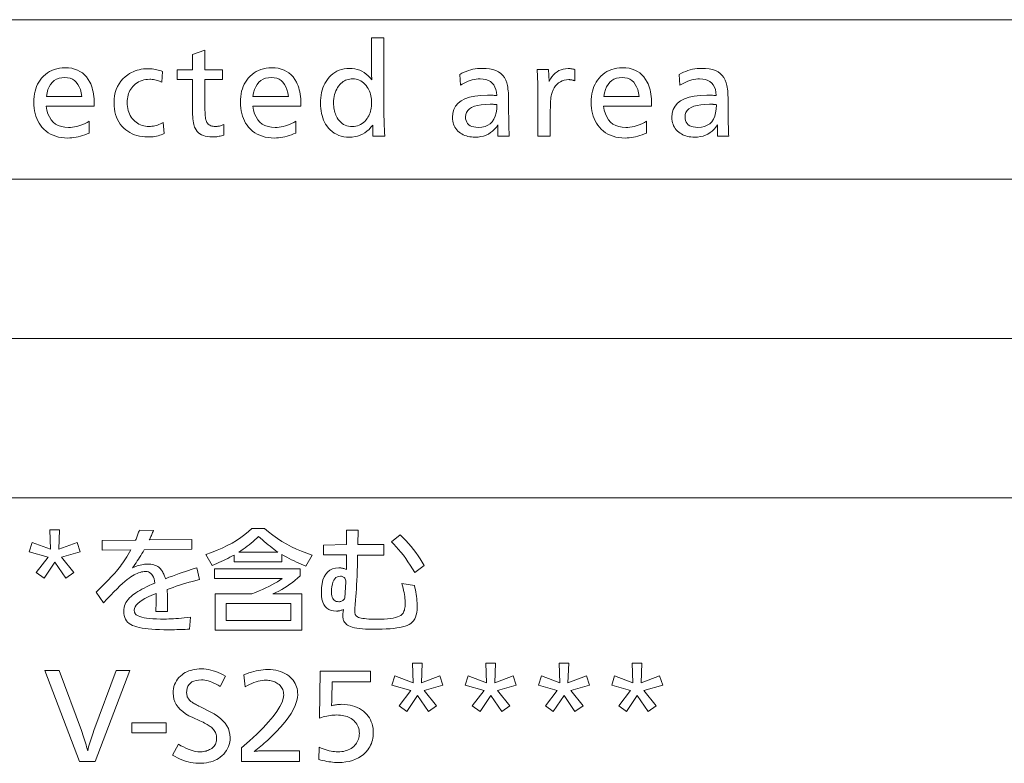
# Model space of a CAD drawing. Extents: x 40 to 714, y 53 to 535.
# Drawn here: x 388 to 426, y 54 to 83 of the extents above; entities that cross this region are included whole.
import ezdxf

# ---------------------------------------------------------------- set-up
doc = ezdxf.new("R2010")
doc.units = 0

msp = doc.modelspace()

# ---------------------------------------------------------------- linework, layer by layer
at = {"color": 7, "lineweight": 13}
for p, q in [((304.642853, 82.82933), (430.048309, 82.82933)), ((304.642853, 76.696976), (430.048309, 76.696976)), ((304.642853, 70.564621), (430.048309, 70.564621)), ((304.642853, 64.432266), (430.048309, 64.432266))]:
    msp.add_line(p, q, dxfattribs=at)
for points in [[(402.059601, 82.127647), (402.059601, 79.543617), (402.059967, 79.441261), (402.061035, 79.335045), (402.062836, 79.22496), (402.065338, 79.111008), (402.068542, 78.993195), (402.072479, 78.871513), (402.077118, 78.745972), (402.082458, 78.616554), (402.088531, 78.483276), (402.095337, 78.346138), (401.635254, 78.346138), (401.635254, 78.77681), (401.565399, 78.688194), (401.491119, 78.60891), (401.412445, 78.538956), (401.329346, 78.478325), (401.241852, 78.427017), (401.149963, 78.385048), (401.053619, 78.352394), (400.952881, 78.329079), (400.847748, 78.315086), (400.73819, 78.310425), (400.626984, 78.314751), (400.521118, 78.327736), (400.420593, 78.349373), (400.325409, 78.379669), (400.235565, 78.418617), (400.151031, 78.466225), (400.071869, 78.522484), (399.998016, 78.587395), (399.929504, 78.660973), (399.866333, 78.743195), (399.820038, 78.815086), (399.778595, 78.890419), (399.742065, 78.969208), (399.710358, 79.05143), (399.683563, 79.1371), (399.661621, 79.226219), (399.644562, 79.318787), (399.632385, 79.414795), (399.625061, 79.514244), (399.62265, 79.617142), (399.625305, 79.724228), (399.633301, 79.82782), (399.646637, 79.927925), (399.665314, 80.024544), (399.689331, 80.117668), (399.718689, 80.207314), (399.753357, 80.293472), (399.793396, 80.376137), (399.838745, 80.455315), (399.889435, 80.531013), (399.953552, 80.612038), (400.022308, 80.68454), (400.095734, 80.748512), (400.173828, 80.803955), (400.256561, 80.850861), (400.343994, 80.889244), (400.436066, 80.919098), (400.532806, 80.940422), (400.634216, 80.953217), (400.740295, 80.957481), (400.844543, 80.953026), (400.944733, 80.939667), (401.040863, 80.917397), (401.132904, 80.886223), (401.220856, 80.846138), (401.304749, 80.797142), (401.384552, 80.739243), (401.460297, 80.67244), (401.531952, 80.596725), (401.599518, 80.5121), (401.599121, 80.520782), (401.598694, 80.52916), (401.598267, 80.537247), (401.597839, 80.545044), (401.597412, 80.552544), (401.597015, 80.559753), (401.596588, 80.566666), (401.596161, 80.57328), (401.595734, 80.579605), (401.595337, 80.585632), (401.59491, 80.596535), (401.594482, 80.60656), (401.594055, 80.615692), (401.593628, 80.623955), (401.593231, 80.631325), (401.592804, 80.637817), (401.592377, 80.643425), (401.59198, 80.648155), (401.591553, 80.652), (401.591125, 80.654961), (401.591095, 80.660423), (401.591034, 80.665886), (401.590942, 80.671349), (401.59079, 80.676811), (401.590607, 80.682274), (401.590363, 80.687737), (401.590088, 80.693199), (401.589783, 80.698662), (401.589417, 80.704117), (401.58902, 80.709579), (401.58783, 80.725105), (401.586761, 80.740593), (401.585815, 80.756035), (401.584991, 80.771431), (401.58429, 80.786789), (401.58374, 80.802101), (401.583282, 80.817375), (401.582977, 80.832611), (401.582794, 80.847794), (401.582733, 80.862946), (401.582733, 82.127647)], [(395.173065, 81.652863), (395.173065, 80.904961), (395.853729, 80.904961), (395.853729, 80.531013), (395.173065, 80.531013), (395.173065, 79.520508), (395.173676, 79.429749), (395.175507, 79.345718), (395.178528, 79.268402), (395.1828, 79.197815), (395.188293, 79.133949), (395.194977, 79.076813), (395.202911, 79.02639), (395.212036, 78.982689), (395.222412, 78.945717), (395.233978, 78.915466), (395.253387, 78.878342), (395.276337, 78.845131), (395.302795, 78.815819), (395.332794, 78.790421), (395.366333, 78.768929), (395.403381, 78.75135), (395.44397, 78.737671), (395.488098, 78.727905), (395.535736, 78.722038), (395.586914, 78.720085), (395.616913, 78.72084), (395.647247, 78.723114), (395.677917, 78.726891), (395.708923, 78.732185), (395.740295, 78.738991), (395.771973, 78.747314), (395.803986, 78.757149), (395.836334, 78.768494), (395.869019, 78.781349), (395.902039, 78.795715), (395.902039, 78.390251), (395.855621, 78.376282), (395.809601, 78.363785), (395.764038, 78.352753), (395.718872, 78.343193), (395.674103, 78.335106), (395.629791, 78.328491), (395.585876, 78.323341), (395.542389, 78.319664), (395.499329, 78.317459), (395.456665, 78.316727), (395.361206, 78.320084), (395.272217, 78.33017), (395.189758, 78.346977), (395.113831, 78.370506), (395.044373, 78.400757), (394.981445, 78.437737), (394.925049, 78.48143), (394.875153, 78.531853), (394.831787, 78.588997), (394.794922, 78.652863), (394.776154, 78.696053), (394.759369, 78.745804), (394.744537, 78.802101), (394.73172, 78.86496), (394.720856, 78.934372), (394.711975, 79.010338), (394.705048, 79.092857), (394.700134, 79.181938), (394.697144, 79.277565), (394.696167, 79.379753), (394.696167, 80.531013), (394.103729, 80.531013), (394.103729, 80.904961), (394.696167, 80.904961), (394.696167, 81.491096)], [(389.063812, 79.505798), (389.092438, 79.349327), (389.13382, 79.209328), (389.187927, 79.0858), (389.25473, 78.978745), (389.33429, 78.888153), (389.426575, 78.814034), (389.531616, 78.756386), (389.649353, 78.71521), (389.779846, 78.690506), (389.923065, 78.682274), (390.00177, 78.684669), (390.080688, 78.691849), (390.159912, 78.703827), (390.239349, 78.720589), (390.319061, 78.742142), (390.399017, 78.768494), (390.479248, 78.799622), (390.559692, 78.835548), (390.640411, 78.876266), (390.721375, 78.921768), (390.721375, 78.467987), (390.63559, 78.431664), (390.550446, 78.399162), (390.466003, 78.370483), (390.382202, 78.345634), (390.299103, 78.3246), (390.216675, 78.307396), (390.134918, 78.294014), (390.053802, 78.284454), (389.973389, 78.278725), (389.893646, 78.27681), (389.770294, 78.280991), (389.652313, 78.293533), (389.539703, 78.314438), (389.432465, 78.343697), (389.330627, 78.381325), (389.234161, 78.427315), (389.143066, 78.481659), (389.057343, 78.544373), (388.97699, 78.61544), (388.902039, 78.694878), (388.842163, 78.770256), (388.788605, 78.850174), (388.741333, 78.934624), (388.700378, 79.023613), (388.66571, 79.117142), (388.637329, 79.21521), (388.615295, 79.317818), (388.599518, 79.424957), (388.590088, 79.536644), (388.586914, 79.652863), (388.589935, 79.764999), (388.59903, 79.872856), (388.614136, 79.976433), (388.635315, 80.075714), (388.662537, 80.170715), (388.695831, 80.261429), (388.735168, 80.347862), (388.780548, 80.43), (388.83197, 80.507858), (388.889435, 80.581429), (388.959351, 80.657272), (389.033813, 80.725128), (389.112793, 80.785004), (389.19635, 80.836891), (389.284393, 80.880798), (389.377014, 80.916725), (389.474152, 80.944664), (389.575836, 80.964622), (389.682037, 80.976601), (389.792816, 80.980591), (389.922943, 80.975044), (390.045319, 80.958405), (390.159912, 80.930672), (390.266754, 80.891853), (390.365814, 80.841934), (390.457092, 80.78093), (390.540588, 80.708824), (390.616333, 80.625633), (390.684296, 80.531349), (390.744476, 80.425972), (390.776825, 80.357857), (390.805756, 80.286308), (390.831268, 80.211304), (390.853394, 80.132858), (390.872101, 80.050972), (390.887421, 79.96563), (390.899353, 79.876854), (390.907837, 79.784622), (390.912964, 79.68895), (390.914642, 79.589836), (390.914642, 79.547821), (390.914642, 79.518402), (390.914642, 79.505798)], [(393.544922, 80.839836), (393.517578, 80.41967), (393.473969, 80.442017), (393.429626, 80.462021), (393.384552, 80.479668), (393.338776, 80.494957), (393.292267, 80.507904), (393.245056, 80.518494), (393.197144, 80.526726), (393.148529, 80.532608), (393.099182, 80.53614), (393.049103, 80.537315), (392.970398, 80.534584), (392.894836, 80.52639), (392.822357, 80.512733), (392.75296, 80.493614), (392.686707, 80.46904), (392.623566, 80.438995), (392.563507, 80.403488), (392.506592, 80.362526), (392.452759, 80.316093), (392.402039, 80.264206), (392.360138, 80.213722), (392.322632, 80.160591), (392.289551, 80.104813), (392.260864, 80.046387), (392.236603, 79.985321), (392.216766, 79.9216), (392.201324, 79.855232), (392.190277, 79.786224), (392.183655, 79.714561), (392.181458, 79.640251), (392.183868, 79.560234), (392.191132, 79.483192), (392.203217, 79.409142), (392.220123, 79.338066), (392.241852, 79.269981), (392.268433, 79.20488), (392.299835, 79.142754), (392.33609, 79.083618), (392.377167, 79.027458), (392.423065, 78.974289), (392.471863, 78.925987), (392.523315, 78.882774), (392.577393, 78.844643), (392.634155, 78.8116), (392.693542, 78.783638), (392.755585, 78.760757), (392.820251, 78.742966), (392.887604, 78.730255), (392.957581, 78.722626), (393.030212, 78.720085), (393.082886, 78.72168), (393.135925, 78.726471), (393.18927, 78.734459), (393.242981, 78.745636), (393.296997, 78.760002), (393.351379, 78.777565), (393.406067, 78.798325), (393.461121, 78.822273), (393.51651, 78.849411), (393.572205, 78.879753), (393.612122, 78.446976), (393.554382, 78.422226), (393.495422, 78.400085), (393.435211, 78.380547), (393.37381, 78.363617), (393.311188, 78.349289), (393.247345, 78.337563), (393.182281, 78.328445), (393.115997, 78.321938), (393.048492, 78.318031), (392.979767, 78.316727), (392.868042, 78.320152), (392.760529, 78.330421), (392.657288, 78.347542), (392.558258, 78.371513), (392.463501, 78.402336), (392.372986, 78.440002), (392.286682, 78.48452), (392.204651, 78.535881), (392.126862, 78.594101), (392.053314, 78.659164), (391.981873, 78.734245), (391.917938, 78.814117), (391.861511, 78.898781), (391.812622, 78.988235), (391.771271, 79.082481), (391.737427, 79.181519), (391.71109, 79.285339), (391.692291, 79.393951), (391.68103, 79.507355), (391.677246, 79.625549), (391.682556, 79.766098), (391.698425, 79.899498), (391.724915, 80.025757), (391.761963, 80.144875), (391.809601, 80.256851), (391.867859, 80.361687), (391.936676, 80.459373), (392.016083, 80.549919), (392.106079, 80.633324), (392.206665, 80.709579), (392.275635, 80.753891), (392.346344, 80.793533), (392.418823, 80.828514), (392.493042, 80.858826), (392.569061, 80.884476), (392.646851, 80.905464), (392.726379, 80.921791), (392.807678, 80.933449), (392.890747, 80.940445), (392.975586, 80.94278), (393.033081, 80.94175), (393.090454, 80.93866), (393.147705, 80.93351), (393.204834, 80.926308), (393.26181, 80.917038), (393.318695, 80.905716), (393.375427, 80.892334), (393.432037, 80.876892), (393.488525, 80.85939)], [(397.017578, 79.505798), (397.046234, 79.349327), (397.087585, 79.209328), (397.141693, 79.0858), (397.208527, 78.978745), (397.288086, 78.888153), (397.380371, 78.814034), (397.485382, 78.756386), (397.603149, 78.71521), (397.733612, 78.690506), (397.876831, 78.682274), (397.955536, 78.684669), (398.034485, 78.691849), (398.113678, 78.703827), (398.193146, 78.720589), (398.272858, 78.742142), (398.352814, 78.768494), (398.433014, 78.799622), (398.513489, 78.835548), (398.594177, 78.876266), (398.675171, 78.921768), (398.675171, 78.467987), (398.589355, 78.431664), (398.504242, 78.399162), (398.419769, 78.370483), (398.335999, 78.345634), (398.252899, 78.3246), (398.170441, 78.307396), (398.088684, 78.294014), (398.007599, 78.284454), (397.927185, 78.278725), (397.847412, 78.27681), (397.72406, 78.280991), (397.606079, 78.293533), (397.493469, 78.314438), (397.386261, 78.343697), (397.284393, 78.381325), (397.187927, 78.427315), (397.096832, 78.481659), (397.011108, 78.544373), (396.930786, 78.61544), (396.855835, 78.694878), (396.795959, 78.770256), (396.742371, 78.850174), (396.695129, 78.934624), (396.654144, 79.023613), (396.619476, 79.117142), (396.591125, 79.21521), (396.569061, 79.317818), (396.553314, 79.424957), (396.543854, 79.536644), (396.54071, 79.652863), (396.543732, 79.764999), (396.552795, 79.872856), (396.567932, 79.976433), (396.589111, 80.075714), (396.616333, 80.170715), (396.649597, 80.261429), (396.688934, 80.347862), (396.734314, 80.43), (396.785736, 80.507858), (396.843231, 80.581429), (396.913147, 80.657272), (396.98761, 80.725128), (397.066589, 80.785004), (397.150116, 80.836891), (397.23819, 80.880798), (397.33078, 80.916725), (397.427917, 80.944664), (397.529602, 80.964622), (397.635834, 80.976601), (397.746582, 80.980591), (397.87674, 80.975044), (397.999115, 80.958405), (398.113708, 80.930672), (398.22052, 80.891853), (398.31958, 80.841934), (398.410858, 80.78093), (398.494385, 80.708824), (398.570129, 80.625633), (398.638062, 80.531349), (398.698273, 80.425972), (398.730591, 80.357857), (398.759521, 80.286308), (398.785065, 80.211304), (398.80719, 80.132858), (398.825897, 80.050972), (398.841217, 79.96563), (398.853119, 79.876854), (398.861633, 79.784622), (398.86673, 79.68895), (398.868439, 79.589836), (398.868439, 79.547821), (398.868439, 79.518402), (398.868439, 79.505798)], [(404.981873, 80.722191), (405.065765, 80.766891), (405.150208, 80.806892), (405.235168, 80.842186), (405.320709, 80.872772), (405.406769, 80.898659), (405.493408, 80.919838), (405.580566, 80.936302), (405.668274, 80.948067), (405.756531, 80.955132), (405.845337, 80.957481), (405.996643, 80.951912), (406.135406, 80.935211), (406.261658, 80.907379), (406.375427, 80.868408), (406.476624, 80.818298), (406.565338, 80.757065), (406.64151, 80.684685), (406.70517, 80.601181), (406.756287, 80.506538), (406.794922, 80.400757), (406.808472, 80.349327), (406.820618, 80.292526), (406.831329, 80.230339), (406.840637, 80.162773), (406.84848, 80.089836), (406.854919, 80.011513), (406.859894, 79.927818), (406.863464, 79.838745), (406.865631, 79.744286), (406.866333, 79.644455), (406.866333, 79.577232), (406.866577, 79.404961), (406.86734, 79.243614), (406.868591, 79.093193), (406.870361, 78.953697), (406.87265, 78.825127), (406.875427, 78.707481), (406.878693, 78.600761), (406.882477, 78.504959), (406.886749, 78.42009), (406.891541, 78.346138), (406.456665, 78.346138), (406.455872, 78.37397), (406.45517, 78.400337), (406.454529, 78.425232), (406.453979, 78.448654), (406.453522, 78.470612), (406.453156, 78.491096), (406.45285, 78.510109), (406.452637, 78.527649), (406.452515, 78.543724), (406.452454, 78.558319), (406.452515, 78.575005), (406.452637, 78.593109), (406.45285, 78.612648), (406.453156, 78.633614), (406.453522, 78.656013), (406.453979, 78.679832), (406.454529, 78.705086), (406.45517, 78.731766), (406.455872, 78.75988), (406.456665, 78.789413), (406.393066, 78.698402), (406.324158, 78.616974), (406.249878, 78.545128), (406.170288, 78.482857), (406.085358, 78.430168), (405.995056, 78.387062), (405.899475, 78.353531), (405.798523, 78.329582), (405.69223, 78.315216), (405.580627, 78.310425), (405.506805, 78.312317), (405.43573, 78.317986), (405.367462, 78.327438), (405.301971, 78.340675), (405.239227, 78.357689), (405.179291, 78.378487), (405.122101, 78.403069), (405.067688, 78.431435), (405.016052, 78.463577), (404.967163, 78.499496), (404.91687, 78.543365), (404.871887, 78.590088), (404.832184, 78.639664), (404.79776, 78.692101), (404.768646, 78.747398), (404.744812, 78.80555), (404.726288, 78.866554), (404.713043, 78.93042), (404.705109, 78.997147), (404.702454, 79.066727), (404.715912, 79.22998), (404.756256, 79.376053), (404.823486, 79.504936), (404.917603, 79.616638), (405.038605, 79.711159), (405.186493, 79.78849), (405.361298, 79.84864), (405.562988, 79.891602), (405.791534, 79.917374), (406.046997, 79.925972), (406.068787, 79.925842), (406.093719, 79.925468), (406.121887, 79.924835), (406.153229, 79.92395), (406.187775, 79.922821), (406.225494, 79.921432), (406.266418, 79.919792), (406.310547, 79.9179), (406.357849, 79.915756), (406.408356, 79.913361), (406.39743, 80.034706), (406.374725, 80.14328), (406.340271, 80.239075), (406.294067, 80.322105), (406.236084, 80.392357), (406.166321, 80.449837), (406.084839, 80.494537), (405.991547, 80.526474), (405.886505, 80.545631), (405.769684, 80.552017), (405.693634, 80.549538), (405.617523, 80.542107), (405.541351, 80.529709), (405.465149, 80.512352), (405.388916, 80.490044), (405.312622, 80.462776), (405.236328, 80.43055), (405.159943, 80.393364), (405.083557, 80.351219), (405.00708, 80.304123)], [(407.962982, 80.913361), (408.404144, 80.913361), (408.427246, 80.455383), (408.477295, 80.549187), (408.532379, 80.63311), (408.59259, 80.707169), (408.657837, 80.771347), (408.72821, 80.825653), (408.80365, 80.870087), (408.884155, 80.904648), (408.969788, 80.929329), (409.060486, 80.944138), (409.15625, 80.949081), (409.180054, 80.948723), (409.204407, 80.947647), (409.229309, 80.945862), (409.25473, 80.943367), (409.280731, 80.940147), (409.307251, 80.936218), (409.334351, 80.93158), (409.361969, 80.926224), (409.390137, 80.920151), (409.418854, 80.913361), (409.418854, 80.478493), (409.393799, 80.48687), (409.369019, 80.49437), (409.344543, 80.500992), (409.320374, 80.506729), (409.296478, 80.511581), (409.272888, 80.515549), (409.249603, 80.518639), (409.226593, 80.520844), (409.203888, 80.522163), (409.181458, 80.522606), (409.092224, 80.517715), (409.008606, 80.503029), (408.930542, 80.478554), (408.858093, 80.44429), (408.791229, 80.40023), (408.72995, 80.34639), (408.674255, 80.282753), (408.624146, 80.209328), (408.57962, 80.126114), (408.54071, 80.033112), (408.527527, 79.992668), (408.515747, 79.946136), (408.505341, 79.893509), (408.496338, 79.834793), (408.488708, 79.769981), (408.482483, 79.699081), (408.477631, 79.622086), (408.474152, 79.538994), (408.472076, 79.449814), (408.471375, 79.354538), (408.471375, 78.346138), (407.994476, 78.346138), (407.994476, 79.913361), (407.994202, 80.003365), (407.993408, 80.093529), (407.992035, 80.183868), (407.990112, 80.274376), (407.987671, 80.365044), (407.98465, 80.455887), (407.98111, 80.54689), (407.97699, 80.638069), (407.972351, 80.729416), (407.967163, 80.82093)], [(410.519684, 79.505798), (410.54834, 79.349327), (410.589691, 79.209328), (410.643799, 79.0858), (410.710632, 78.978745), (410.790192, 78.888153), (410.882477, 78.814034), (410.987488, 78.756386), (411.105255, 78.71521), (411.235718, 78.690506), (411.378937, 78.682274), (411.457642, 78.684669), (411.536591, 78.691849), (411.615784, 78.703827), (411.695251, 78.720589), (411.774963, 78.742142), (411.854919, 78.768494), (411.93512, 78.799622), (412.015564, 78.835548), (412.096283, 78.876266), (412.177246, 78.921768), (412.177246, 78.467987), (412.091461, 78.431664), (412.006348, 78.399162), (411.921875, 78.370483), (411.838104, 78.345634), (411.755005, 78.3246), (411.672546, 78.307396), (411.59079, 78.294014), (411.509705, 78.284454), (411.429291, 78.278725), (411.349518, 78.27681), (411.226166, 78.280991), (411.108185, 78.293533), (410.995575, 78.314438), (410.888367, 78.343697), (410.786499, 78.381325), (410.690033, 78.427315), (410.598938, 78.481659), (410.513214, 78.544373), (410.432892, 78.61544), (410.357941, 78.694878), (410.298065, 78.770256), (410.244476, 78.850174), (410.197205, 78.934624), (410.15625, 79.023613), (410.121582, 79.117142), (410.093231, 79.21521), (410.071167, 79.317818), (410.05542, 79.424957), (410.045959, 79.536644), (410.042816, 79.652863), (410.045837, 79.764999), (410.054901, 79.872856), (410.070038, 79.976433), (410.091217, 80.075714), (410.118439, 80.170715), (410.151703, 80.261429), (410.19104, 80.347862), (410.23642, 80.43), (410.287842, 80.507858), (410.345337, 80.581429), (410.415253, 80.657272), (410.489685, 80.725128), (410.568695, 80.785004), (410.652222, 80.836891), (410.740295, 80.880798), (410.832886, 80.916725), (410.930023, 80.944664), (411.031708, 80.964622), (411.137939, 80.976601), (411.248688, 80.980591), (411.378845, 80.975044), (411.501221, 80.958405), (411.615814, 80.930672), (411.722626, 80.891853), (411.821686, 80.841934), (411.912964, 80.78093), (411.99649, 80.708824), (412.072205, 80.625633), (412.140167, 80.531349), (412.200378, 80.425972), (412.232697, 80.357857), (412.261627, 80.286308), (412.28717, 80.211304), (412.309265, 80.132858), (412.328003, 80.050972), (412.343323, 79.96563), (412.355225, 79.876854), (412.363739, 79.784622), (412.368835, 79.68895), (412.370544, 79.589836), (412.370544, 79.547821), (412.370544, 79.518402), (412.370544, 79.505798)], [(413.431458, 80.722191), (413.51535, 80.766891), (413.599792, 80.806892), (413.684753, 80.842186), (413.770294, 80.872772), (413.856354, 80.898659), (413.942963, 80.919838), (414.030151, 80.936302), (414.117859, 80.948067), (414.206116, 80.955132), (414.294922, 80.957481), (414.446198, 80.951912), (414.584991, 80.935211), (414.711243, 80.907379), (414.824982, 80.868408), (414.926208, 80.818298), (415.014893, 80.757065), (415.091095, 80.684685), (415.154724, 80.601181), (415.205872, 80.506538), (415.244476, 80.400757), (415.258057, 80.349327), (415.270203, 80.292526), (415.280914, 80.230339), (415.290192, 80.162773), (415.298065, 80.089836), (415.304504, 80.011513), (415.309479, 79.927818), (415.313049, 79.838745), (415.315186, 79.744286), (415.315918, 79.644455), (415.315918, 79.577232), (415.316162, 79.404961), (415.316925, 79.243614), (415.318176, 79.093193), (415.319946, 78.953697), (415.322205, 78.825127), (415.324982, 78.707481), (415.328278, 78.600761), (415.332062, 78.504959), (415.336334, 78.42009), (415.341125, 78.346138), (414.90625, 78.346138), (414.905457, 78.37397), (414.904724, 78.400337), (414.904114, 78.425232), (414.903564, 78.448654), (414.903107, 78.470612), (414.90271, 78.491096), (414.902435, 78.510109), (414.902222, 78.527649), (414.9021, 78.543724), (414.902039, 78.558319), (414.9021, 78.575005), (414.902222, 78.593109), (414.902435, 78.612648), (414.90271, 78.633614), (414.903107, 78.656013), (414.903564, 78.679832), (414.904114, 78.705086), (414.904724, 78.731766), (414.905457, 78.75988), (414.90625, 78.789413), (414.842651, 78.698402), (414.773743, 78.616974), (414.699463, 78.545128), (414.619873, 78.482857), (414.534912, 78.430168), (414.444641, 78.387062), (414.34906, 78.353531), (414.248108, 78.329582), (414.141815, 78.315216), (414.030212, 78.310425), (413.95636, 78.312317), (413.885315, 78.317986), (413.817047, 78.327438), (413.751556, 78.340675), (413.688812, 78.357689), (413.628845, 78.378487), (413.571655, 78.403069), (413.517273, 78.431435), (413.465637, 78.463577), (413.416748, 78.499496), (413.366455, 78.543365), (413.321472, 78.590088), (413.281769, 78.639664), (413.247345, 78.692101), (413.218231, 78.747398), (413.194397, 78.80555), (413.175873, 78.866554), (413.162628, 78.93042), (413.154694, 78.997147), (413.152039, 79.066727), (413.165497, 79.22998), (413.205841, 79.376053), (413.273071, 79.504936), (413.367188, 79.616638), (413.48819, 79.711159), (413.636078, 79.78849), (413.810883, 79.84864), (414.012543, 79.891602), (414.241119, 79.917374), (414.496582, 79.925972), (414.518341, 79.925842), (414.543304, 79.925468), (414.571472, 79.924835), (414.602814, 79.92395), (414.637329, 79.922821), (414.675079, 79.921432), (414.716003, 79.919792), (414.760132, 79.9179), (414.807434, 79.915756), (414.857941, 79.913361), (414.847015, 80.034706), (414.82431, 80.14328), (414.789856, 80.239075), (414.743652, 80.322105), (414.685669, 80.392357), (414.615906, 80.449837), (414.534393, 80.494537), (414.441132, 80.526474), (414.33609, 80.545631), (414.219269, 80.552017), (414.143188, 80.549538), (414.067078, 80.542107), (413.990936, 80.529709), (413.914734, 80.512352), (413.838501, 80.490044), (413.762207, 80.462776), (413.685883, 80.43055), (413.609528, 80.393364), (413.533112, 80.351219), (413.456665, 80.304123)], [(389.070129, 79.879753), (390.437775, 79.879753), (390.413757, 80.017059), (390.380463, 80.139915), (390.337799, 80.248322), (390.285828, 80.34227), (390.224518, 80.421768), (390.1539, 80.486809), (390.073944, 80.537399), (389.98465, 80.573532), (389.886047, 80.595215), (389.778107, 80.60244), (389.663239, 80.595215), (389.558167, 80.573532), (389.462921, 80.537399), (389.377441, 80.486809), (389.301727, 80.421768), (389.23584, 80.34227), (389.179718, 80.248322), (389.133392, 80.139915), (389.096863, 80.017059)], [(397.023895, 79.879753), (398.391541, 79.879753), (398.367554, 80.017059), (398.334229, 80.139915), (398.291595, 80.248322), (398.239624, 80.34227), (398.178314, 80.421768), (398.107666, 80.486809), (398.02771, 80.537399), (397.938446, 80.573532), (397.839813, 80.595215), (397.731873, 80.60244), (397.617035, 80.595215), (397.511963, 80.573532), (397.416687, 80.537399), (397.331207, 80.486809), (397.255524, 80.421768), (397.189606, 80.34227), (397.133484, 80.248322), (397.087158, 80.139915), (397.050659, 80.017059)], [(400.862122, 80.554123), (400.804291, 80.551933), (400.748444, 80.54538), (400.69455, 80.534454), (400.642639, 80.519165), (400.592712, 80.499496), (400.544739, 80.475464), (400.498749, 80.44706), (400.454742, 80.414291), (400.412689, 80.377144), (400.37265, 80.335632), (400.325928, 80.27935), (400.284149, 80.219749), (400.247284, 80.15683), (400.215332, 80.090591), (400.188293, 80.021034), (400.166168, 79.948151), (400.148956, 79.871956), (400.136658, 79.792442), (400.129303, 79.709602), (400.126831, 79.623451), (400.128235, 79.558784), (400.132477, 79.495888), (400.139496, 79.434753), (400.149353, 79.375381), (400.162018, 79.317772), (400.177521, 79.261932), (400.195801, 79.207863), (400.216919, 79.155548), (400.240845, 79.105003), (400.267578, 79.056221), (400.309326, 78.991959), (400.354645, 78.934456), (400.403595, 78.88372), (400.456177, 78.839752), (400.512329, 78.802544), (400.572144, 78.772102), (400.635529, 78.748428), (400.702545, 78.731514), (400.773193, 78.721367), (400.847412, 78.717987), (400.917419, 78.721077), (400.984497, 78.730339), (401.048676, 78.745781), (401.109955, 78.767395), (401.168335, 78.795189), (401.223816, 78.829163), (401.276398, 78.869308), (401.32608, 78.915634), (401.372864, 78.968132), (401.416748, 79.02681), (401.450287, 79.078636), (401.480286, 79.132439), (401.506744, 79.188217), (401.529694, 79.245972), (401.549103, 79.305695), (401.565002, 79.367401), (401.577332, 79.431076), (401.586182, 79.496727), (401.591461, 79.564354), (401.593231, 79.633949), (401.591492, 79.702713), (401.586334, 79.769501), (401.577728, 79.834312), (401.565674, 79.897148), (401.550171, 79.958008), (401.531219, 80.016891), (401.50882, 80.073807), (401.482971, 80.128738), (401.453674, 80.181702), (401.420959, 80.232689), (401.376038, 80.293762), (401.328674, 80.348404), (401.2789, 80.396622), (401.226685, 80.438408), (401.171997, 80.473763), (401.114899, 80.502693), (401.055359, 80.525192), (400.993408, 80.54126), (400.928986, 80.550903)], [(410.526001, 79.879753), (411.893646, 79.879753), (411.869659, 80.017059), (411.836334, 80.139915), (411.793701, 80.248322), (411.741699, 80.34227), (411.68042, 80.421768), (411.609772, 80.486809), (411.529816, 80.537399), (411.440552, 80.573532), (411.341919, 80.595215), (411.233978, 80.60244), (411.119141, 80.595215), (411.014069, 80.573532), (410.918793, 80.537399), (410.833313, 80.486809), (410.757629, 80.421768), (410.691711, 80.34227), (410.63559, 80.248322), (410.589264, 80.139915), (410.552734, 80.017059)], [(406.414642, 79.558319), (406.413391, 79.558723), (406.41214, 79.559074), (406.410858, 79.559395), (406.409607, 79.559669), (406.408356, 79.559898), (406.407104, 79.560089), (406.405823, 79.560234), (406.404572, 79.560341), (406.40332, 79.560402), (406.402039, 79.560425), (406.40152, 79.56044), (406.400787, 79.560509), (406.399841, 79.560608), (406.398682, 79.56076), (406.397339, 79.560951), (406.395752, 79.56118), (406.393951, 79.561455), (406.391968, 79.561768), (406.389771, 79.562126), (406.387329, 79.562523), (406.384949, 79.56292), (406.382812, 79.563278), (406.38092, 79.563599), (406.379272, 79.563866), (406.377899, 79.564102), (406.37677, 79.564285), (406.375854, 79.564438), (406.375244, 79.564537), (406.374878, 79.564606), (406.374725, 79.564621), (406.353729, 79.566727), (406.340729, 79.568321), (406.32608, 79.569748), (406.309814, 79.571014), (406.29187, 79.572105), (406.272339, 79.573029), (406.251129, 79.573784), (406.228271, 79.574371), (406.203827, 79.574791), (406.177704, 79.575043), (406.149963, 79.575127), (405.970734, 79.570274), (405.810364, 79.555717), (405.668884, 79.531448), (405.546265, 79.497482), (405.442505, 79.453804), (405.357605, 79.400421), (405.291565, 79.337334), (405.244415, 79.264542), (405.216095, 79.182037), (405.206665, 79.089836), (405.211639, 79.013199), (405.226593, 78.944626), (405.251495, 78.884117), (405.286346, 78.83168), (405.331146, 78.787315), (405.385925, 78.751007), (405.450653, 78.722778), (405.52533, 78.702606), (405.609985, 78.690506), (405.704559, 78.68647), (405.838745, 78.69519), (405.958862, 78.721344), (406.064941, 78.764938), (406.157013, 78.825966), (406.235046, 78.904434), (406.299011, 79.000336), (406.348999, 79.113678), (406.384918, 79.244453), (406.406799, 79.39267)], [(414.864227, 79.558319), (414.862976, 79.558723), (414.861725, 79.559074), (414.860443, 79.559395), (414.859192, 79.559669), (414.857941, 79.559898), (414.856689, 79.560089), (414.855408, 79.560234), (414.854156, 79.560341), (414.852905, 79.560402), (414.851624, 79.560425), (414.851105, 79.56044), (414.850372, 79.560509), (414.849426, 79.560608), (414.848267, 79.56076), (414.846893, 79.560951), (414.845337, 79.56118), (414.843536, 79.561455), (414.841553, 79.561768), (414.839355, 79.562126), (414.836914, 79.562523), (414.834534, 79.56292), (414.832397, 79.563278), (414.830505, 79.563599), (414.828857, 79.563866), (414.827454, 79.564102), (414.826324, 79.564285), (414.825439, 79.564438), (414.824829, 79.564537), (414.824463, 79.564606), (414.82431, 79.564621), (414.803314, 79.566727), (414.790314, 79.568321), (414.775665, 79.569748), (414.759369, 79.571014), (414.741455, 79.572105), (414.721893, 79.573029), (414.700714, 79.573784), (414.677856, 79.574371), (414.653381, 79.574791), (414.627289, 79.575043), (414.599518, 79.575127), (414.420288, 79.570274), (414.259949, 79.555717), (414.118469, 79.531448), (413.99585, 79.497482), (413.892059, 79.453804), (413.80719, 79.400421), (413.74115, 79.337334), (413.69397, 79.264542), (413.66568, 79.182037), (413.65625, 79.089836), (413.661224, 79.013199), (413.676178, 78.944626), (413.70105, 78.884117), (413.735901, 78.83168), (413.780731, 78.787315), (413.83551, 78.751007), (413.900208, 78.722778), (413.974915, 78.702606), (414.05954, 78.690506), (414.154144, 78.68647), (414.2883, 78.69519), (414.408447, 78.721344), (414.514526, 78.764938), (414.606598, 78.825966), (414.684601, 78.904434), (414.748596, 79.000336), (414.798553, 79.113678), (414.834473, 79.244453), (414.856384, 79.39267)], [(389.577789, 63.198109), (389.550476, 62.450207), (390.258484, 62.710712), (390.376099, 62.357773), (389.655518, 62.149788), (390.128204, 61.55735), (389.819397, 61.336761), (389.399231, 61.960712), (388.983246, 61.336761), (388.684937, 61.555248), (389.138733, 62.149788), (388.41394, 62.357773), (388.527374, 62.708611), (389.23114, 62.450207), (389.205933, 63.198109)], [(393.033691, 62.811554), (394.676544, 62.82626), (394.676544, 62.462814), (392.840393, 62.435501), (392.79541, 62.360062), (392.750397, 62.285839), (392.705322, 62.212833), (392.660217, 62.141048), (392.615082, 62.07048), (392.569885, 62.001133), (392.524658, 61.933002), (392.479401, 61.866089), (392.434082, 61.800396), (392.388733, 61.735924), (392.450378, 61.763466), (392.511078, 61.788109), (392.57074, 61.809853), (392.629395, 61.828697), (392.687042, 61.844643), (392.743683, 61.857685), (392.799316, 61.867836), (392.853943, 61.87508), (392.907532, 61.879433), (392.960144, 61.880878), (393.028778, 61.879009), (393.093506, 61.873402), (393.154327, 61.864052), (393.211243, 61.850964), (393.264252, 61.834137), (393.313354, 61.813568), (393.358521, 61.789261), (393.399811, 61.761215), (393.437195, 61.729431), (393.470642, 61.693905), (393.492126, 61.667099), (393.512939, 61.637939), (393.53299, 61.606426), (393.552338, 61.572559), (393.570984, 61.536343), (393.588898, 61.497772), (393.606079, 61.456848), (393.622589, 61.41357), (393.638367, 61.367939), (393.653442, 61.319954), (393.79071, 61.372917), (393.924347, 61.423401), (394.054382, 61.471405), (394.180817, 61.51693), (394.30365, 61.559978), (394.422821, 61.600544), (394.538422, 61.638634), (394.650391, 61.67424), (394.758759, 61.707371), (394.863525, 61.738022), (394.964355, 61.286343), (394.830505, 61.252266), (394.69873, 61.217266), (394.56897, 61.181343), (394.441315, 61.144493), (394.315704, 61.10672), (394.192169, 61.068024), (394.070679, 61.0284), (393.951233, 60.987854), (393.833862, 60.946384), (393.718567, 60.903988), (393.722137, 60.849304), (393.725342, 60.796173), (393.72821, 60.744598), (393.730652, 60.694576), (393.732727, 60.646111), (393.734436, 60.599201), (393.735748, 60.553841), (393.736694, 60.51004), (393.737274, 60.467793), (393.737457, 60.427097), (393.737427, 60.40107), (393.737305, 60.372562), (393.737091, 60.341572), (393.736786, 60.308105), (393.736389, 60.272163), (393.735962, 60.233738), (393.735413, 60.192833), (393.734772, 60.149452), (393.73407, 60.103592), (393.733246, 60.055248), (393.287872, 60.055248), (393.289062, 60.111782), (393.290161, 60.165417), (393.291077, 60.216152), (393.291931, 60.263988), (393.292603, 60.308926), (393.293152, 60.350964), (393.29361, 60.390102), (393.293915, 60.426342), (393.294128, 60.459682), (393.294189, 60.490124), (393.294159, 60.508213), (393.294098, 60.528023), (393.294006, 60.549557), (393.293854, 60.572811), (393.29364, 60.597794), (393.293427, 60.624493), (393.293152, 60.65292), (393.292847, 60.683064), (393.29248, 60.714935), (393.292084, 60.748528), (393.133209, 60.683842), (392.991058, 60.619198), (392.865662, 60.5546), (392.756958, 60.49004), (392.664978, 60.425522), (392.589722, 60.36105), (392.531189, 60.296616), (392.48938, 60.232224), (392.464294, 60.167877), (392.455933, 60.103569), (392.456909, 60.079369), (392.459808, 60.056343), (392.464661, 60.034492), (392.471405, 60.013821), (392.480103, 59.994324), (392.490723, 59.976006), (392.503296, 59.958862), (392.517792, 59.942898), (392.534241, 59.928108), (392.552582, 59.914494), (392.603363, 59.886551), (392.666626, 59.861553), (392.74234, 59.839493), (392.830566, 59.820377), (392.931274, 59.804199), (393.044434, 59.790962), (393.170074, 59.78067), (393.308228, 59.773315), (393.458832, 59.768906), (393.621918, 59.767433), (393.699951, 59.768169), (393.782745, 59.770374), (393.870361, 59.774052), (393.962738, 59.779198), (394.059937, 59.785816), (394.161926, 59.793907), (394.268677, 59.803463), (394.380249, 59.814495), (394.496582, 59.826992), (394.617706, 59.840965), (394.582001, 59.376678), (394.497925, 59.372688), (394.414612, 59.369114), (394.332031, 59.365963), (394.250244, 59.363232), (394.169189, 59.360924), (394.088898, 59.359032), (394.009338, 59.357559), (393.930573, 59.35651), (393.852539, 59.355881), (393.775269, 59.355671), (393.598877, 59.357014), (393.432678, 59.36105), (393.276672, 59.367771), (393.13092, 59.377182), (392.995331, 59.389282), (392.869965, 59.404072), (392.754822, 59.421551), (392.649902, 59.441719), (392.555176, 59.464577), (392.470642, 59.490124), (392.390411, 59.521217), (392.318634, 59.558189), (392.25528, 59.601048), (392.200378, 59.649788), (392.153931, 59.704411), (392.115936, 59.764915), (392.086395, 59.831299), (392.065277, 59.903568), (392.052612, 59.98172), (392.04837, 60.065754), (392.05191, 60.1367), (392.0625, 60.205837), (392.080139, 60.27317), (392.104858, 60.338696), (392.136627, 60.402412), (392.175446, 60.464325), (392.221313, 60.524429), (392.274261, 60.582729), (392.334259, 60.639221), (392.401306, 60.693905), (392.458252, 60.735565), (392.521423, 60.778191), (392.590851, 60.821785), (392.666534, 60.866341), (392.748474, 60.911869), (392.8367, 60.958359), (392.931183, 61.005817), (393.031921, 61.054241), (393.138916, 61.103634), (393.252167, 61.153988), (393.236816, 61.238213), (393.216797, 61.313568), (393.192108, 61.380062), (393.16275, 61.437687), (393.128723, 61.486446), (393.090057, 61.526344), (393.046722, 61.557373), (392.998718, 61.579536), (392.946045, 61.592834), (392.888733, 61.597267), (392.838806, 61.59523), (392.787384, 61.589115), (392.734436, 61.578926), (392.679993, 61.564663), (392.624023, 61.546322), (392.566528, 61.523907), (392.507538, 61.497414), (392.447052, 61.466846), (392.38501, 61.432205), (392.321472, 61.393486), (392.253174, 61.34647), (392.176788, 61.287769), (392.092346, 61.217392), (391.999817, 61.135334), (391.899231, 61.041595), (391.790558, 60.936172), (391.673828, 60.819073), (391.549072, 60.690292), (391.416199, 60.549831), (391.275269, 60.397686), (390.985352, 60.80315), (391.095093, 60.908695), (391.199158, 61.010208), (391.297455, 61.107685), (391.390076, 61.201134), (391.476959, 61.290543), (391.558136, 61.375923), (391.633606, 61.457268), (391.703339, 61.534576), (391.767365, 61.607857), (391.825684, 61.677097), (391.873077, 61.735672), (391.921082, 61.797939), (391.969696, 61.863907), (392.018982, 61.933571), (392.068848, 62.006931), (392.119385, 62.083988), (392.170532, 62.164745), (392.222351, 62.249199), (392.27475, 62.337349), (392.327789, 62.429199), (391.224854, 62.412392), (391.224854, 62.794746), (392.508484, 62.805248), (392.523132, 62.841949), (392.53772, 62.878948), (392.552216, 62.916237), (392.56662, 62.953823), (392.580933, 62.991699), (392.595184, 63.029873), (392.609344, 63.068336), (392.623413, 63.107098), (392.637421, 63.146152), (392.651306, 63.185501), (393.19754, 63.179199), (393.180023, 63.138844), (393.16275, 63.099285), (393.145752, 63.060524), (393.128967, 63.02256), (393.112457, 62.985397), (393.096191, 62.949032), (393.0802, 62.913464), (393.064423, 62.878696), (393.04895, 62.844727)], [(398.132416, 62.246426), (398.132416, 61.969116), (396.296265, 61.969116), (396.296265, 62.229618), (396.21637, 62.185944), (396.135437, 62.14315), (396.053528, 62.101238), (395.970581, 62.060207), (395.886627, 62.020061), (395.801666, 61.980797), (395.715698, 61.942413), (395.628723, 61.904915), (395.540741, 61.868298), (395.451752, 61.832561), (395.210144, 62.252728), (395.431671, 62.33046), (395.643341, 62.413235), (395.845123, 62.501049), (396.037048, 62.593906), (396.219086, 62.691803), (396.391235, 62.794746), (396.553528, 62.902729), (396.705933, 63.015755), (396.84848, 63.13382), (396.98114, 63.256931), (397.466431, 63.256931), (397.627747, 63.120712), (397.794006, 62.99189), (397.96524, 62.870461), (398.141418, 62.756428), (398.32254, 62.649788), (398.508636, 62.550545), (398.699677, 62.458694), (398.895691, 62.374241), (399.096649, 62.297184), (399.302582, 62.22752), (399.065186, 61.80315), (398.974182, 61.839348), (398.88266, 61.87735), (398.790649, 61.91716), (398.69812, 61.958778), (398.605103, 62.002205), (398.511566, 62.047436), (398.417542, 62.094471), (398.322998, 62.143318), (398.227966, 62.19397)], [(397.983246, 62.343063), (397.908142, 62.396698), (397.833252, 62.451721), (397.758575, 62.508129), (397.684082, 62.565922), (397.609833, 62.625103), (397.535767, 62.685669), (397.461945, 62.747623), (397.388306, 62.810966), (397.31488, 62.87569), (397.241669, 62.941803), (397.171265, 62.876446), (397.09964, 62.812309), (397.026733, 62.74939), (396.952576, 62.687687), (396.877167, 62.627205), (396.800476, 62.56794), (396.722534, 62.509892), (396.643341, 62.453064), (396.562866, 62.397457), (396.48114, 62.343063)], [(400.624023, 62.240124), (399.743774, 62.233822), (399.743774, 62.616173), (400.624023, 62.63298), (400.624023, 63.181301), (401.075684, 63.181301), (401.060974, 62.630878), (402.067291, 62.639282), (402.067291, 62.225418), (401.052582, 62.225418), (401.048401, 62.013844), (401.043335, 61.81105), (401.037476, 61.617035), (401.030731, 61.431805), (401.023163, 61.255356), (401.014771, 61.087688), (401.005524, 60.928799), (400.995453, 60.778694), (400.984528, 60.637371), (400.972748, 60.504829), (400.967163, 60.440861), (400.962158, 60.380878), (400.957764, 60.324894), (400.953918, 60.272896), (400.950684, 60.224892), (400.948059, 60.180882), (400.945984, 60.140858), (400.944519, 60.104828), (400.943634, 60.072792), (400.943329, 60.044746), (400.944458, 60.017834), (400.947815, 59.992561), (400.953369, 59.968925), (400.961151, 59.94693), (400.971191, 59.926575), (400.983429, 59.907856), (400.997894, 59.890774), (401.014587, 59.875336), (401.033539, 59.86153), (401.054688, 59.849369), (401.093292, 59.832603), (401.139404, 59.817604), (401.192963, 59.804367), (401.254028, 59.792896), (401.32254, 59.783192), (401.39856, 59.775249), (401.482056, 59.769073), (401.572998, 59.76466), (401.671448, 59.762016), (401.777374, 59.761131), (401.929718, 59.762939), (402.069885, 59.76836), (402.197937, 59.777393), (402.313843, 59.790039), (402.417603, 59.806301), (402.509216, 59.826176), (402.588684, 59.849663), (402.656036, 59.876762), (402.711212, 59.907478), (402.754272, 59.941803), (402.779022, 59.969032), (402.801147, 59.999451), (402.820679, 60.033066), (402.837616, 60.06987), (402.851959, 60.109871), (402.863678, 60.153065), (402.872803, 60.199451), (402.879303, 60.249031), (402.883209, 60.301804), (402.884521, 60.357769), (402.88324, 60.42189), (402.879486, 60.489033), (402.873169, 60.5592), (402.864349, 60.632393), (402.852997, 60.708611), (402.839142, 60.787853), (402.822754, 60.870125), (402.803833, 60.955418), (402.78241, 61.043736), (402.758484, 61.135082), (403.237457, 61.055248), (403.258209, 60.971344), (403.276794, 60.887688), (403.293182, 60.804283), (403.307373, 60.72113), (403.319397, 60.638233), (403.329224, 60.555588), (403.336853, 60.47319), (403.342346, 60.391048), (403.345612, 60.309158), (403.34671, 60.22752), (403.342834, 60.119473), (403.331238, 60.019703), (403.31192, 59.928211), (403.284851, 59.844997), (403.250061, 59.770061), (403.20755, 59.7034), (403.157288, 59.64502), (403.099304, 59.594913), (403.0336, 59.553085), (402.960144, 59.519535), (402.878143, 59.491596), (402.785034, 59.466595), (402.680817, 59.444534), (402.565521, 59.425419), (402.439148, 59.409241), (402.301666, 59.396008), (402.153076, 59.385712), (401.993408, 59.378361), (401.822662, 59.373947), (401.640808, 59.372478), (401.4953, 59.374096), (401.360413, 59.378948), (401.236145, 59.387035), (401.122498, 59.398357), (401.019501, 59.412918), (400.927124, 59.430714), (400.845398, 59.45174), (400.774261, 59.476006), (400.713776, 59.503506), (400.66394, 59.534241), (400.629608, 59.561447), (400.598877, 59.590122), (400.571777, 59.62027), (400.548309, 59.65189), (400.528442, 59.684978), (400.512177, 59.719536), (400.499512, 59.755566), (400.490479, 59.793064), (400.485046, 59.832035), (400.483246, 59.872478), (400.483521, 59.895145), (400.484344, 59.91861), (400.485718, 59.942875), (400.48761, 59.967937), (400.490082, 59.993801), (400.493103, 60.020458), (400.496643, 60.047916), (400.500732, 60.076176), (400.505371, 60.105228), (400.510559, 60.135082), (400.479462, 60.123108), (400.449219, 60.112392), (400.4198, 60.10294), (400.391235, 60.094746), (400.363525, 60.087814), (400.336609, 60.082142), (400.310577, 60.077728), (400.28537, 60.074577), (400.260986, 60.072685), (400.237457, 60.072056), (400.127289, 60.07922), (400.028717, 60.100712), (399.941742, 60.136532), (399.866364, 60.18668), (399.802582, 60.251152), (399.750397, 60.329956), (399.709808, 60.423084), (399.680817, 60.530544), (399.663422, 60.652328), (399.657623, 60.788445), (399.664368, 60.968864), (399.684601, 61.130291), (399.718323, 61.272728), (399.765533, 61.396175), (399.826233, 61.500629), (399.900391, 61.58609), (399.988068, 61.652561), (400.089233, 61.700039), (400.203857, 61.728527), (400.332001, 61.738022), (400.356506, 61.737434), (400.38208, 61.735672), (400.408752, 61.732727), (400.436523, 61.728611), (400.465393, 61.723316), (400.495361, 61.716846), (400.526398, 61.709198), (400.558533, 61.700375), (400.591797, 61.690376), (400.626099, 61.679199)], [(402.350891, 62.744324), (402.691223, 63.004829), (402.802155, 62.897709), (402.908875, 62.788109), (403.011414, 62.676025), (403.109741, 62.56147), (403.203857, 62.444431), (403.293762, 62.324913), (403.379486, 62.202919), (403.460999, 62.078442), (403.5383, 61.951488), (403.611389, 61.822056), (403.254272, 61.555248), (403.167725, 61.699871), (403.080322, 61.838779), (402.992065, 61.971973), (402.903015, 62.099453), (402.81308, 62.221218), (402.722351, 62.337265), (402.630737, 62.447601), (402.5383, 62.552223), (402.445007, 62.651131)], [(396.983246, 60.733822), (397.126892, 60.791512), (397.264526, 60.849453), (397.396118, 60.907646), (397.521729, 60.966091), (397.641357, 61.024788), (397.754944, 61.083736), (397.862518, 61.142941), (397.964111, 61.202393), (398.059662, 61.2621), (398.149231, 61.322056), (395.542084, 61.322056), (395.542084, 61.693905), (398.838287, 61.693905), (398.838287, 61.429199), (398.743896, 61.342079), (398.647217, 61.258865), (398.548248, 61.179558), (398.447052, 61.104156), (398.343567, 61.032665), (398.237793, 60.96508), (398.129761, 60.901405), (398.01947, 60.841637), (397.906921, 60.785774), (397.792084, 60.733822), (398.909729, 60.733822), (398.909729, 59.340965), (395.56308, 59.340965), (395.56308, 60.733822)], [(400.560974, 60.572056), (400.600891, 61.202309), (400.593597, 61.243023), (400.583435, 61.279453), (400.570404, 61.311596), (400.554504, 61.339451), (400.535767, 61.363022), (400.51416, 61.382309), (400.489716, 61.397308), (400.462402, 61.408024), (400.432251, 61.414452), (400.399231, 61.416595), (400.332581, 61.410378), (400.272919, 61.39172), (400.220276, 61.360626), (400.174683, 61.317101), (400.136108, 61.261131), (400.104523, 61.19273), (400.079956, 61.111889), (400.062408, 61.018612), (400.05188, 60.912895), (400.048401, 60.794746), (400.051208, 60.726089), (400.059631, 60.664661), (400.07373, 60.610458), (400.093445, 60.563484), (400.118774, 60.523739), (400.149719, 60.491215), (400.18634, 60.465923), (400.228546, 60.447853), (400.276398, 60.437016), (400.329895, 60.433403), (400.358307, 60.434788), (400.385529, 60.438946), (400.41156, 60.445881), (400.436462, 60.455585), (400.460144, 60.468063), (400.482666, 60.483318), (400.504028, 60.501343), (400.52417, 60.522141), (400.543182, 60.545712)], [(398.48114, 59.714912), (398.48114, 60.361973), (395.991669, 60.361973), (395.991669, 59.714912)], [(403.539978, 58.065754), (403.512665, 57.317852), (404.220642, 57.578358), (404.338287, 57.225418), (403.617706, 57.017433), (404.090393, 56.424995), (403.781586, 56.204407), (403.361389, 56.828358), (402.945435, 56.204407), (402.647125, 56.422894), (403.100891, 57.017433), (402.376099, 57.225418), (402.489563, 57.576256), (403.193329, 57.317852), (403.168121, 58.065754)], [(406.359314, 58.065754), (406.332001, 57.317852), (407.039978, 57.578358), (407.157623, 57.225418), (406.437042, 57.017433), (406.909729, 56.424995), (406.600891, 56.204407), (406.180725, 56.828358), (405.764771, 56.204407), (405.466431, 56.422894), (405.920227, 57.017433), (405.195435, 57.225418), (405.308899, 57.576256), (406.012665, 57.317852), (405.987457, 58.065754)], [(409.17865, 58.065754), (409.151306, 57.317852), (409.859314, 57.578358), (409.976959, 57.225418), (409.256348, 57.017433), (409.729065, 56.424995), (409.420227, 56.204407), (409.000061, 56.828358), (408.584106, 56.204407), (408.285767, 56.422894), (408.739563, 57.017433), (408.014771, 57.225418), (408.128204, 57.576256), (408.832001, 57.317852), (408.806793, 58.065754)], [(411.997955, 58.065754), (411.970642, 57.317852), (412.67865, 57.578358), (412.796265, 57.225418), (412.075684, 57.017433), (412.548401, 56.424995), (412.239563, 56.204407), (411.819397, 56.828358), (411.403442, 56.204407), (411.105103, 56.422894), (411.558899, 57.017433), (410.834106, 57.225418), (410.94754, 57.576256), (411.651306, 57.317852), (411.626099, 58.065754)], [(392.283691, 57.784241), (390.955933, 54.284241), (390.348816, 54.284241), (389.010559, 57.784241), (389.558899, 57.784241), (390.418121, 55.477516), (390.447418, 55.397873), (390.475616, 55.318611), (390.502716, 55.239723), (390.528717, 55.161213), (390.55365, 55.083084), (390.577454, 55.005333), (390.600189, 54.927959), (390.621826, 54.850964), (390.642365, 54.774345), (390.661835, 54.698105), (390.680115, 54.772076), (390.699646, 54.846928), (390.720428, 54.922665), (390.742493, 54.999283), (390.765808, 55.076782), (390.790405, 55.155163), (390.816223, 55.234428), (390.843323, 55.314575), (390.871704, 55.395607), (390.901306, 55.477516), (391.758484, 57.784241)], [(395.968567, 57.574158), (395.766876, 57.168694), (395.683228, 57.217789), (395.602081, 57.261719), (395.523407, 57.30048), (395.447205, 57.334072), (395.373474, 57.362495), (395.302246, 57.385754), (395.23349, 57.403839), (395.167206, 57.416759), (395.103394, 57.424515), (395.042084, 57.427097), (394.933502, 57.422119), (394.836365, 57.407181), (394.750671, 57.382286), (394.676361, 57.347435), (394.613525, 57.302624), (394.562073, 57.247852), (394.522095, 57.183125), (394.4935, 57.10844), (394.476379, 57.0238), (394.470642, 56.929199), (394.472351, 56.890289), (394.477356, 56.852558), (394.485779, 56.816006), (394.497559, 56.780624), (394.512665, 56.746426), (394.531158, 56.713398), (394.553009, 56.681549), (394.578217, 56.650879), (394.606781, 56.621384), (394.638733, 56.593063), (394.657074, 56.578884), (394.679382, 56.563232), (394.705658, 56.546108), (394.73584, 56.527515), (394.77002, 56.507454), (394.808136, 56.48592), (394.850189, 56.462917), (394.896179, 56.438442), (394.946167, 56.412495), (395.000061, 56.385078), (395.38031, 56.193905), (395.525604, 56.114849), (395.655609, 56.031467), (395.770325, 55.943756), (395.86972, 55.851719), (395.953857, 55.755352), (396.022675, 55.654659), (396.076202, 55.549641), (396.114441, 55.440289), (396.13739, 55.326614), (396.14502, 55.208611), (396.141235, 55.116341), (396.129883, 55.027771), (396.110992, 54.942894), (396.084534, 54.861717), (396.050476, 54.784241), (396.008881, 54.710457), (395.959717, 54.640373), (395.903015, 54.573986), (395.838715, 54.511299), (395.766876, 54.452309), (395.703308, 54.4076), (395.635345, 54.367599), (395.562988, 54.332306), (395.486206, 54.30172), (395.404999, 54.275837), (395.319397, 54.254662), (395.22937, 54.23819), (395.134949, 54.226425), (395.036072, 54.219364), (394.932831, 54.217014), (394.829773, 54.220207), (394.727295, 54.229786), (394.625397, 54.24575), (394.524109, 54.268105), (394.42337, 54.296844), (394.323242, 54.33197), (394.223724, 54.373482), (394.124756, 54.421383), (394.026398, 54.47567), (393.92865, 54.536339), (394.155518, 54.950207), (394.253204, 54.894325), (394.347107, 54.844322), (394.437256, 54.800205), (394.52359, 54.761971), (394.60614, 54.729618), (394.684937, 54.703148), (394.759949, 54.68256), (394.831177, 54.667854), (394.89859, 54.659031), (394.96225, 54.65609), (395.017273, 54.657433), (395.070557, 54.661465), (395.122131, 54.66819), (395.171997, 54.677601), (395.220123, 54.689701), (395.266541, 54.704491), (395.311218, 54.72197), (395.354187, 54.742138), (395.395416, 54.764996), (395.434937, 54.790543), (395.470856, 54.818272), (395.502991, 54.848526), (395.531372, 54.881298), (395.555939, 54.916592), (395.576752, 54.954407), (395.59375, 54.994743), (395.606995, 55.037601), (395.616455, 55.082977), (395.622131, 55.130878), (395.624023, 55.181297), (395.622131, 55.229259), (395.616455, 55.275669), (395.606995, 55.320522), (395.59375, 55.363819), (395.576752, 55.405563), (395.555939, 55.445751), (395.531372, 55.484386), (395.502991, 55.521465), (395.470856, 55.556992), (395.434937, 55.590961), (395.406921, 55.613987), (395.375031, 55.637684), (395.339203, 55.662056), (395.299469, 55.687096), (395.255829, 55.712811), (395.208313, 55.739197), (395.15686, 55.766258), (395.101501, 55.793987), (395.042236, 55.822392), (394.979065, 55.851467), (394.703857, 55.977516), (394.560944, 56.048187), (394.433105, 56.124073), (394.320282, 56.205166), (394.222504, 56.291466), (394.139771, 56.38298), (394.072083, 56.479702), (394.01944, 56.581635), (393.981812, 56.688778), (393.959259, 56.801132), (393.951752, 56.918694), (393.9552, 57.005184), (393.965515, 57.088188), (393.982758, 57.167706), (394.006866, 57.243736), (394.037872, 57.316277), (394.075775, 57.38533), (394.120575, 57.450901), (394.172241, 57.512978), (394.230835, 57.571571), (394.296265, 57.626678), (394.355225, 57.668987), (394.417725, 57.706844), (394.483765, 57.74025), (394.553406, 57.769199), (394.626648, 57.793694), (394.70343, 57.813736), (394.783783, 57.829323), (394.867706, 57.840458), (394.9552, 57.847137), (395.046265, 57.849365), (395.135315, 57.846615), (395.225006, 57.838356), (395.31546, 57.824596), (395.406616, 57.805332), (395.498474, 57.780563), (395.591064, 57.75029), (395.684387, 57.714512), (395.778381, 57.673233), (395.873108, 57.626446)], [(396.670227, 57.618275), (396.770203, 57.657391), (396.868378, 57.69239), (396.964813, 57.723274), (397.059479, 57.750038), (397.152374, 57.772686), (397.2435, 57.791214), (397.332886, 57.805626), (397.420471, 57.815922), (397.506317, 57.822098), (397.590393, 57.824158), (397.699005, 57.821129), (397.802917, 57.812054), (397.902191, 57.796928), (397.996796, 57.775753), (398.086731, 57.748528), (398.171997, 57.715248), (398.252625, 57.675919), (398.328552, 57.630543), (398.399841, 57.579113), (398.466431, 57.521633), (398.519531, 57.46817), (398.567017, 57.411972), (398.608948, 57.353043), (398.645264, 57.291382), (398.676025, 57.226994), (398.701141, 57.15987), (398.720703, 57.090015), (398.73468, 57.017433), (398.743073, 56.94212), (398.74585, 56.864071), (398.735657, 56.732056), (398.705017, 56.593147), (398.653992, 56.44735), (398.582489, 56.294659), (398.490601, 56.135078), (398.378296, 55.968609), (398.245575, 55.79525), (398.092407, 55.614998), (397.918854, 55.427853), (397.724854, 55.233818), (397.657471, 55.169617), (397.590637, 55.107265), (397.524353, 55.046761), (397.458618, 54.988106), (397.393433, 54.931297), (397.328796, 54.876339), (397.264709, 54.823231), (397.201141, 54.771973), (397.138153, 54.722557), (397.075684, 54.674995), (397.103241, 54.679386), (397.132935, 54.683315), (397.164734, 54.686783), (397.19873, 54.689785), (397.234833, 54.692329), (397.273071, 54.694408), (397.313477, 54.696026), (397.356018, 54.697182), (397.400726, 54.697876), (397.44754, 54.698105), (398.821503, 54.698105), (398.821503, 54.284241), (396.588287, 54.284241), (396.588287, 54.815754), (396.896057, 55.085709), (397.171387, 55.340961), (397.414368, 55.581509), (397.624939, 55.80735), (397.803101, 56.018482), (397.948883, 56.214912), (398.062256, 56.396633), (398.14325, 56.563652), (398.191833, 56.715961), (398.208038, 56.853569), (398.205811, 56.906216), (398.199158, 56.956593), (398.187988, 57.004704), (398.172424, 57.050541), (398.152374, 57.094112), (398.127869, 57.135418), (398.098938, 57.17445), (398.065521, 57.211216), (398.027679, 57.245712), (397.985352, 57.277939), (397.945984, 57.303883), (397.905182, 57.327099), (397.862976, 57.34758), (397.819305, 57.365334), (397.774231, 57.380352), (397.727722, 57.392643), (397.679749, 57.402203), (397.630402, 57.409031), (397.57959, 57.413124), (397.527374, 57.414494), (397.453186, 57.411991), (397.377625, 57.404491), (397.30072, 57.391991), (397.222504, 57.374493), (397.142914, 57.351994), (397.062012, 57.324493), (396.979736, 57.291992), (396.896118, 57.254494), (396.811157, 57.21199), (396.724854, 57.164494)], [(401.550476, 57.767433), (401.550476, 57.355667), (400.073608, 57.355667), (400.060974, 56.702309), (400.060486, 56.67466), (400.059814, 56.647182), (400.05896, 56.619869), (400.057953, 56.592728), (400.056793, 56.565754), (400.05545, 56.538944), (400.053925, 56.512306), (400.052246, 56.485836), (400.050415, 56.459534), (400.048401, 56.433399), (400.085571, 56.443378), (400.12326, 56.452309), (400.161377, 56.460186), (400.199982, 56.467014), (400.239044, 56.47279), (400.278564, 56.477516), (400.318542, 56.481194), (400.358978, 56.483818), (400.399872, 56.485394), (400.441223, 56.48592), (400.552399, 56.482643), (400.658966, 56.472813), (400.760986, 56.456425), (400.858368, 56.433483), (400.951233, 56.403988), (401.03949, 56.367935), (401.123169, 56.325333), (401.20224, 56.276173), (401.276764, 56.220459), (401.34671, 56.158188), (401.405762, 56.096489), (401.458618, 56.031551), (401.50528, 55.963379), (401.545685, 55.891972), (401.579895, 55.817329), (401.60788, 55.739449), (401.629639, 55.658337), (401.645203, 55.573986), (401.65451, 55.486404), (401.657623, 55.395584), (401.655518, 55.321297), (401.649139, 55.248863), (401.638519, 55.178272), (401.623657, 55.109535), (401.604584, 55.042645), (401.581238, 54.9776), (401.55365, 54.914406), (401.52182, 54.853062), (401.485748, 54.793568), (401.445435, 54.73592), (401.368225, 54.643314), (401.282745, 54.560459), (401.189056, 54.48735), (401.087128, 54.423988), (400.976959, 54.370373), (400.858551, 54.326508), (400.731903, 54.292393), (400.597046, 54.268021), (400.453918, 54.253399), (400.302582, 54.248524), (400.232025, 54.249702), (400.160645, 54.253231), (400.088501, 54.259113), (400.015533, 54.267349), (399.941772, 54.277939), (399.867218, 54.290878), (399.79184, 54.306171), (399.715698, 54.323818), (399.638733, 54.343819), (399.560974, 54.366173), (399.573608, 54.832558), (399.653809, 54.799427), (399.732239, 54.769787), (399.808929, 54.743629), (399.88385, 54.720963), (399.957001, 54.701782), (400.028381, 54.686089), (400.098022, 54.673882), (400.165863, 54.665165), (400.231934, 54.659931), (400.296265, 54.658188), (400.369659, 54.66029), (400.440247, 54.666592), (400.507996, 54.677097), (400.572937, 54.691803), (400.63504, 54.710709), (400.694336, 54.733818), (400.750854, 54.761131), (400.804504, 54.792645), (400.855377, 54.828358), (400.903442, 54.868275), (400.94455, 54.908421), (400.981323, 54.95071), (401.013794, 54.995144), (401.041931, 55.041718), (401.065704, 55.090439), (401.085205, 55.1413), (401.100342, 55.194302), (401.111145, 55.249451), (401.117645, 55.30674), (401.119812, 55.366173), (401.117157, 55.433167), (401.109222, 55.497181), (401.095978, 55.558208), (401.077454, 55.616257), (401.05365, 55.671318), (401.024536, 55.7234), (400.990112, 55.772495), (400.950409, 55.818611), (400.905396, 55.86174), (400.855103, 55.901886), (400.806671, 55.935017), (400.755524, 55.964661), (400.70163, 55.990814), (400.64502, 56.013485), (400.585663, 56.032665), (400.52359, 56.048359), (400.458801, 56.060562), (400.391235, 56.069283), (400.320984, 56.074512), (400.247955, 56.076256), (400.186523, 56.075081), (400.124023, 56.071552), (400.060455, 56.06567), (399.99585, 56.057434), (399.930206, 56.046844), (399.863525, 56.033905), (399.795746, 56.018608), (399.726959, 56.000961), (399.657104, 55.980961), (399.586182, 55.958611), (399.609314, 57.767433)], [(393.67865, 55.775837), (393.67865, 55.385078), (392.363525, 55.385078), (392.363525, 55.775837)]]:
    msp.add_lwpolyline(points, close=True, dxfattribs=at)

doc.saveas('drawing.dxf')
